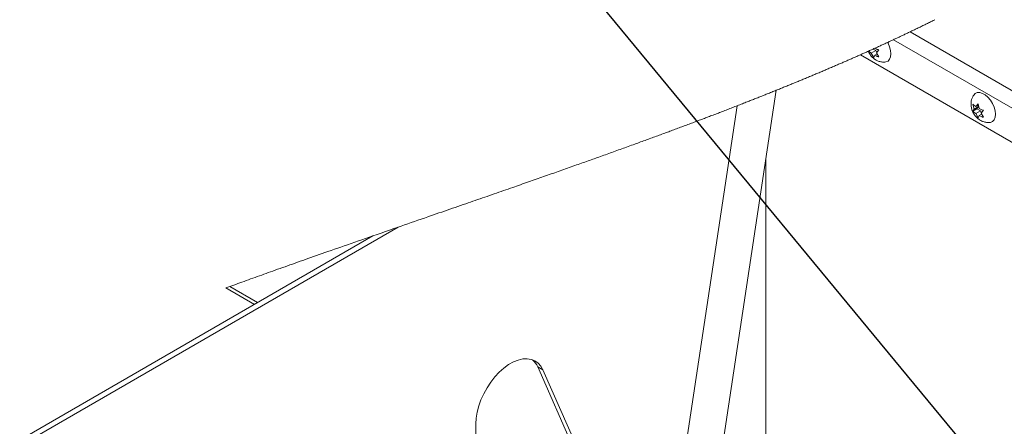
# Paper-space layout 'Top Level(2)' of a CAD drawing. Units: inches. Extents: x 10 to 812, y 15 to 629.
# Drawn here: x 502 to 577, y 502 to 533 of the extents above; entities that cross this region are included whole.
import ezdxf

# ---------------------------------------------------------------- set-up
doc = ezdxf.new("R2010")
doc.units = ezdxf.units.IN
doc.header["$MEASUREMENT"] = 0
doc.layers.add('FORMAT', color=7, linetype='Continuous')
doc.dimstyles.new('SLDDIMSTYLE7', dxfattribs={"dimtxt": 0, "dimasz": 6.066895, "dimexe": 0, "dimexo": 0.0625, "dimgap": 0, "dimtad": 0, "dimtih": 1, "dimtoh": 1, "dimdec": 0, "dimrnd": 1e-09, "dimzin": 0, "dimdsep": 46, "dimtxsty": 'Standard', "dimsah": 1, "dimcen": 0.09, "dimadec": 0, "dimazin": 0, "dimtfac": 6.066895, "dimtdec": 0, "dimtofl": 0, "dimtmove": 0, "dimatfit": 3, "dimfxl": 1, "dimfrac": 2, "dimtolj": 1, "dimtzin": 0, "dimarcsym": 0})

psp = doc.layouts.new('Top Level(2)')

# ---------------------------------------------------------------- linework, layer by layer
at = {"color": 8, "linetype": 'Continuous', "lineweight": 15, "ltscale": 75}
for p, q in [((569.4802458, 531.7136723), (671.5975749, 472.7771452)), ((671.2552237, 471.6480507), (568.2157121, 531.1168045)), ((517.6710027, 512.3421745), (519.784005, 511.122667))]:
    psp.add_line(p, q, dxfattribs=at)
at = {"color": 7, "linetype": 'Continuous', "lineweight": 15, "ltscale": 75}
for p, q in [((566.8754172, 530.2859181), (566.5270351, 530.0848522)), ((566.7090405, 529.7716404), (566.5270351, 530.0848522)), ((566.6676692, 530.4058256), (566.8754172, 530.2859181)), ((566.8754172, 530.2859181), (566.9349045, 530.1325887)), ((567.1067841, 530.3377202), (566.9247905, 530.1205035)), ((566.9247905, 530.1205035), (567.1067841, 529.8072975)), ((568.0226776, 530.0481625), (568.02134, 530.0975123)), ((670.5834746, 469.4326969), (565.6937903, 529.9692743)), ((566.7922054, 529.9318102), (566.7090405, 529.7716404)), ((566.9736006, 530.0365056), (566.7922054, 529.9318102)), ((553.6724369, 490.2548697), (559.2852937, 527.266673)), ((556.3202208, 526.0952247), (550.9476833, 490.6680806)), ((574.3494055, 525.8354224), (574.2662406, 526.2056751)), ((574.5652142, 525.847795), (574.2662406, 525.6752466)), ((574.2662406, 525.6752466), (574.3494055, 525.8354224)), ((574.6977877, 526.0364883), (574.3494055, 525.8354224)), ((574.4819907, 526.0241156), (574.6639843, 526.2413265)), ((574.6862891, 526.1420284), (574.4819907, 526.0241156)), ((574.8303728, 525.6947589), (574.4819907, 525.4936871)), ((574.6977877, 526.0364883), (574.5652142, 525.847795)), ((574.5652142, 525.847795), (574.8303728, 525.6947589)), ((574.6639843, 526.2413265), (574.7471492, 525.8710737)), ((574.8303728, 525.6947589), (574.8898601, 525.5414295)), ((575.0617397, 525.7465551), (574.8797343, 525.5293443)), ((574.6639843, 525.1804811), (574.4819907, 525.4936871)), ((574.7471492, 525.340651), (574.6639843, 525.1804811)), ((574.9285445, 525.4453405), (574.7471492, 525.340651)), ((574.8797343, 525.5293443), (575.0617397, 525.2161324)), ((575.9768235, 525.4049489), (575.9725879, 525.5608421)), ((558.504203, 493.4165851), (558.504203, 522.1161219)), ((530.4850744, 516.8563522), (474.0253784, 484.2709124)), ((528.5665088, 516.1914495), (473.6421281, 484.4921066)), ((517.3784589, 512.2360829), (519.5458152, 510.9852008)), ((541.1311914, 506.2240921), (541.5144387, 506.0029037)), ((545.9925545, 495.2489762), (541.1311914, 506.2240921)), ((546.3757959, 495.0277879), (541.5144387, 506.0029037)), ((536.4071185, 501.8997986), (536.4071185, 493.8657085))]:
    psp.add_line(p, q, dxfattribs=at)
at = {"color": 7, "linetype": 'Continuous', "lineweight": 0, "ltscale": 75, "flags": 128}
psp.add_lwpolyline([(571.3732682, 532.6351625), (571.302693, 532.6001917), (571.2320474, 532.5652385), (571.1613314, 532.5302912), (571.0918005, 532.4959774), (571.0221992, 532.4616813), (570.9525275, 532.427391), (570.8827853, 532.3931183), (570.8115531, 532.3581593), (570.7402387, 532.3232061), (570.6688539, 532.2882705), (570.597387, 532.2533466), (570.5258497, 532.2184345), (570.454242, 532.1835341), (570.3825639, 532.1486513), (570.3108037, 532.1137744), (570.238973, 532.078915), (570.167072, 532.0440674), (570.0950888, 532.0092374), (570.0230353, 531.9744133), (569.9509113, 531.9396068), (569.8787052, 531.9048061), (569.8124478, 531.872927), (569.7461318, 531.8410538), (569.6797571, 531.8091923), (569.6133237, 531.7773367), (569.54682, 531.7454986), (569.4802458, 531.7136723), (569.4147159, 531.682374), (569.3491156, 531.6510874), (569.2834566, 531.6198126), (569.2177272, 531.5885495), (569.1519509, 531.5572923), (569.0861042, 531.5260526), (569.0239652, 531.4966082), (568.9617675, 531.4671696), (568.8995229, 531.4377427), (568.8372314, 531.4083276), (568.7748694, 531.3789183), (568.7124605, 531.3495208), (568.649993, 531.320135), (568.5874785, 531.2907551), (568.5249054, 531.2613927), (568.4622736, 531.2320363), (568.4007212, 531.2032137), (568.3390984, 531.1744028), (568.2774288, 531.1455978), (568.2157121, 531.1168045), (568.1510974, 531.086703), (568.0864358, 531.0566074), (568.0217037, 531.0265293), (567.9569247, 530.9964571), (567.8920871, 530.9663967), (567.827179, 530.936348), (567.762224, 530.906311), (567.6947347, 530.8751476), (567.6271984, 530.8439901), (567.55958, 530.8128502), (567.4919146, 530.781722), (567.4241789, 530.7506056), (567.3563727, 530.719495), (567.2885196, 530.688402), (567.2205962, 530.6573208), (567.1493639, 530.6247729), (567.078073, 530.5922426), (567.0067117, 530.5597182), (566.93528, 530.5272114), (566.8637779, 530.4947163), (566.7922054, 530.4622388), (566.7299608, 530.4340263), (566.6676692, 530.4058256), (566.5993937, 530.3749614), (566.5310596, 530.3441089), (566.4626668, 530.3132682), (566.3942153, 530.2824393), (566.3256934, 530.251622), (566.2941546, 530.2374483), (566.2271463, 530.2073703), (566.1600793, 530.1772981), (566.0929537, 530.1472435), (566.0257694, 530.1171948), (565.9585265, 530.0871578), (565.8924334, 530.0576723), (565.8262699, 530.0281926), (565.7600594, 529.9987247), (565.6937903, 529.9692743), (565.6256791, 529.939032), (565.5575092, 529.9088073), (565.4892807, 529.8785943), (565.4209935, 529.8483872), (565.3526476, 529.8181977), (565.2854633, 529.7885538), (565.2182204, 529.7589216), (565.1509305, 529.7293011), (565.0835819, 529.6996924), (565.0147902, 529.6694911), (564.9459515, 529.6392958), (564.8770542, 529.609118), (564.8080982, 529.578946), (564.7390835, 529.5487917), (564.6700102, 529.5186433), (564.6008899, 529.4885066), (564.5316992, 529.4583816), (564.4624616, 529.4282683), (564.3931654, 529.3981609), (564.3238104, 529.3680712), (564.2543968, 529.3379872), (564.1849246, 529.3079209), (564.1153936, 529.2778605), (564.038858, 529.244808), (563.9622402, 529.2117674), (563.8855638, 529.1787384), (563.8088169, 529.1457212), (563.7319997, 529.1127216), (563.6504539, 529.0777332), (563.5688378, 529.0427624), (563.4871513, 529.0078033), (563.4053826, 528.972856), (563.3235318, 528.9379263), (563.2416107, 528.9030083), (563.1643124, 528.8701025), (563.0869319, 528.8372085), (563.0095045, 528.8043203), (562.931995, 528.7714498), (562.8544269, 528.738591), (562.7767883, 528.7057439), (562.6990911, 528.6729144), (562.6213234, 528.6400908), (562.5434971, 528.6072789), (562.4656004, 528.5744846), (562.3890296, 528.5422828), (562.3124001, 528.5100928), (562.2357119, 528.4779145), (562.1589533, 528.4457479), (562.0759996, 528.4110294), (561.9929755, 528.3763167), (561.909881, 528.3416217), (561.8267161, 528.3069383), (561.743469, 528.2722726), (561.6601633, 528.2376127), (561.5815392, 528.2049534), (561.5028681, 528.1722999), (561.4241266, 528.1396581), (561.3453264, 528.1070281), (561.2664559, 528.0744098), (561.1875267, 528.0418033), (561.1085388, 528.0092084), (561.0294805, 527.9766254), (560.9503753, 527.944054), (560.8711996, 527.9114885), (560.7933733, 527.8795214), (560.7155001, 527.847566), (560.6375565, 527.8156166), (560.5595542, 527.7836788), (560.4800852, 527.751172), (560.4005459, 527.7186769), (560.3209479, 527.6861935), (560.2412912, 527.653716), (560.1615758, 527.6212561), (560.0832215, 527.5893829), (560.0048203, 527.5575155), (559.9263487, 527.5256658), (559.8478301, 527.4938219), (559.7676455, 527.4613444), (559.6873904, 527.4288728), (559.6070884, 527.3964129), (559.5267277, 527.3639588), (559.4463084, 527.3315224), (559.3658304, 527.2990919), (559.2852937, 527.266673), (559.1995592, 527.2322009), (559.1137661, 527.1977464), (559.0279025, 527.1632977), (558.9419803, 527.1288608), (558.8559877, 527.0944355), (558.7699247, 527.0600221), (558.688731, 527.0275857), (558.6074786, 526.995161), (558.5261675, 526.9627421), (558.4447978, 526.930335), (558.3633694, 526.8979397), (558.2818824, 526.8655561), (558.2003366, 526.8331783), (558.118744, 526.8008123), (558.0370927, 526.7684521), (557.9553827, 526.7361037), (557.8750807, 526.7043478), (557.79472, 526.6725919), (557.7143006, 526.6408536), (557.6338344, 526.6091212), (557.5518545, 526.5768197), (557.469816, 526.5445299), (557.3877188, 526.512246), (557.3055747, 526.4799738), (557.2233719, 526.4477134), (557.1425771, 526.4160338), (557.0617354, 526.3843659), (556.9808467, 526.3527039), (556.8998994, 526.3210535), (556.803476, 526.2833841), (556.7069704, 526.2457264), (556.6103945, 526.2080805), (556.5137364, 526.1704521), (556.4170196, 526.1328296), (556.3202208, 526.0952247), (556.2266368, 526.0588987), (556.1329706, 526.0225845), (556.0392576, 525.986282), (555.9454624, 525.9499912), (555.8516086, 525.9137121), (555.7576843, 525.8774389), (555.6637014, 525.8411834), (555.5696481, 525.8049336), (555.4710423, 525.7669709), (555.3723661, 525.7290199), (555.2736312, 525.6910806), (555.1748142, 525.653153), (555.0759269, 525.6152372), (554.9769691, 525.5773272), (554.8779409, 525.5394348), (554.7788423, 525.5015542), (554.679685, 525.4636795), (554.5804456, 525.4258164), (554.4811476, 525.3879651), (554.3817674, 525.3501256), (554.2880192, 525.3144625), (554.1942005, 525.2788053), (554.1003232, 525.243154), (554.0063872, 525.2075144), (553.9123808, 525.1718866), (553.8126252, 525.1341057), (553.7127991, 525.0963365), (553.6129027, 525.0585791), (553.5129476, 525.0208334), (553.4129221, 524.9830935), (553.3128379, 524.9453654), (553.2183974, 524.9098021), (553.1239099, 524.8742505), (553.0293638, 524.8387048), (552.9347591, 524.803165), (552.8400956, 524.7676368), (552.7453852, 524.7321146), (552.6506045, 524.696604), (552.5557768, 524.6611053), (552.4608904, 524.6256065), (552.3659454, 524.5901253), (552.272643, 524.5552777), (552.1792819, 524.5204418), (552.0858739, 524.4856118), (551.9924073, 524.4507936), (551.8914196, 524.4131945), (551.7903616, 524.3756131), (551.6892566, 524.3380375), (551.5880813, 524.3004678), (551.4868473, 524.2629099), (551.3855428, 524.2253578), (551.2899877, 524.1899587), (551.1943738, 524.1545714), (551.0987013, 524.1191899), (551.0029819, 524.0838143), (550.9072038, 524.0484446), (550.8002557, 524.00898), (550.6932372, 523.9695271), (550.5861483, 523.9300801), (550.4790125, 523.8906448), (550.3717945, 523.8512154), (550.2645179, 523.8117977), (550.1571826, 523.7723859), (550.0497887, 523.73298), (549.9423243, 523.6935858), (549.8348013, 523.6541974), (549.7272078, 523.6148208), (549.6195675, 523.5754501), (549.5118567, 523.5360852), (549.4040756, 523.496732), (549.2962475, 523.4573848), (549.1883607, 523.4180492), (549.0752644, 523.3768422), (548.9620978, 523.335647), (548.8488724, 523.2944634), (548.7355884, 523.2532799), (548.6222339, 523.2121081), (548.5088091, 523.1709481), (548.385282, 523.1261507), (548.2616728, 523.0813592), (548.1379931, 523.0365795), (548.0142314, 522.9918056), (547.8903992, 522.9470435), (547.7687142, 522.903085), (547.6469471, 522.8591383), (547.5251213, 522.8151975), (547.4032251, 522.7712684), (547.2787711, 522.7264476), (547.1542349, 522.6816385), (547.0296401, 522.6368294), (546.9049631, 522.5920321), (546.7802275, 522.5472465), (546.6554215, 522.5024667), (546.530545, 522.457687), (546.4055982, 522.4129248), (546.280581, 522.3681627), (546.1555051, 522.3234123), (546.0303588, 522.2786618), (545.9051421, 522.2339232), (545.7798668, 522.1891903), (545.654521, 522.1444634), (545.5395592, 522.1034676), (545.4245504, 522.0624777), (545.3094829, 522.0214936), (545.1943685, 521.9805154), (545.0791954, 521.9395431), (544.9639637, 521.8985766), (544.8382073, 521.8538849), (544.7123922, 521.8092049), (544.5865067, 521.7645249), (544.4605626, 521.7198507), (544.3345597, 521.6751824), (544.2084983, 521.63052), (544.0823781, 521.5858635), (543.9435744, 521.5367483), (543.8047003, 521.4876331), (543.6657557, 521.4385238), (543.5267408, 521.3894204), (543.3876555, 521.3403228), (543.2484998, 521.2912311), (543.1092854, 521.2421453), (542.9700006, 521.1930595), (542.8306454, 521.1439795), (542.6912315, 521.0949054), (542.5542464, 521.0467054), (542.417191, 520.9985172), (542.2800768, 520.9503289), (542.142904, 520.9021407), (542.0014368, 520.8524741), (541.859911, 520.8028074), (541.7183148, 520.7531467), (541.5766599, 520.7034918), (541.4349463, 520.6538369), (541.2931741, 520.604182), (541.1513432, 520.554533), (541.0094478, 520.5048839), (540.8607353, 520.4528707), (540.7119584, 520.4008633), (540.5631169, 520.3488559), (540.4142109, 520.2968485), (540.2652462, 520.2448411), (540.1162229, 520.1928395), (539.967135, 520.1408321), (539.8179943, 520.0888306), (539.6687891, 520.0368291), (539.5195311, 519.9848275), (539.3702086, 519.9328201), (539.2208391, 519.8808186), (539.0447179, 519.8195303), (538.8685264, 519.758236), (538.6922527, 519.6969418), (538.5159144, 519.6356476), (538.3362909, 519.5732387), (538.1565911, 519.510824), (537.9768268, 519.4484092), (537.7969862, 519.3859886), (537.6170811, 519.323568), (537.4403146, 519.2622562), (537.2634894, 519.2009385), (537.0865997, 519.1396149), (536.9096514, 519.0782914), (536.7290247, 519.0157065), (536.5483334, 518.9531216), (536.3675894, 518.890525), (536.1867808, 518.8279284), (536.0059136, 518.76532), (535.8249935, 518.7027058), (535.6440148, 518.6400799), (535.4424091, 518.5703319), (535.2407389, 518.5005722), (535.0390042, 518.4308066), (534.8372049, 518.3610234), (534.635347, 518.2912343), (534.4334363, 518.2214277), (534.2314669, 518.1516093), (534.0294388, 518.0817791), (533.8177367, 518.0086109), (533.6059818, 517.9354251), (533.3941741, 517.8622217), (533.1823136, 517.7890006), (532.9704004, 517.7157679), (532.758446, 517.6425117), (532.5040351, 517.5545772), (532.2495655, 517.4666193), (531.9950372, 517.3786379), (531.7404562, 517.2906155), (531.4858282, 517.2025696), (531.2356999, 517.1160666), (530.9855246, 517.0295284), (530.73532, 516.942955), (530.4850744, 516.8563522), (530.1653976, 516.7456906), (529.8456797, 516.6349644), (529.5259265, 516.5241795), (529.2061382, 516.413336), (528.8863323, 516.3024221), (528.5665088, 516.1914495), (528.2920869, 516.0961759), (528.017665, 516.0008496), (527.7432431, 515.9054704), (527.4688271, 515.8100443), (527.1944287, 515.7145537), (526.920042, 515.6190161), (526.6456788, 515.523414), (526.3942011, 515.4357318), (526.142747, 515.3479968), (525.8913221, 515.2602091), (525.6399266, 515.1723743), (525.3885663, 515.0844868), (525.137253, 514.9965406), (524.9218667, 514.9211138), (524.7065156, 514.8456517), (524.4912055, 514.7701427), (524.2759307, 514.6945927), (524.060691, 514.6190015), (523.8454983, 514.5433693), (523.6303467, 514.4676902), (523.4331644, 514.3982766), (523.2360291, 514.3288278), (523.038929, 514.259338), (522.8418758, 514.1898129), (522.6448695, 514.1202468), (522.4479102, 514.0506396), (522.2599444, 513.9841593), (522.0720313, 513.9176438), (521.8841652, 513.8510872), (521.6963461, 513.7844954), (521.5085738, 513.7178685), (521.3208603, 513.6512004), (521.1331995, 513.5844914), (520.9455915, 513.5177471), (520.7771732, 513.4577728), (520.6088077, 513.3977751), (520.4404832, 513.3377363), (520.2722116, 513.2776682), (520.1039869, 513.2175649), (519.9358149, 513.1574323), (519.7676958, 513.0972644), (519.5996295, 513.0370614), (519.431616, 512.9768232), (519.2636552, 512.9165497), (519.0957532, 512.8562411), (518.9279098, 512.7959031), (518.760125, 512.7355241), (518.592399, 512.6751099), (518.4387, 512.619694), (518.2850537, 512.5642546), (518.1314603, 512.50878), (517.9779197, 512.4532762), (517.8244377, 512.3977429), (517.6710027, 512.3421745), (517.5247073, 512.2891404), (517.3784589, 512.2360829)], dxfattribs=at)
at = {"color": 7, "linetype": 'Continuous', "lineweight": 15, "ltscale": 75, "flags": 128}
for points in [[(567.762224, 530.906311), (567.8004156, 530.8451928), (567.9214553, 530.5728066), (567.9970171, 530.2991004), (568.022701, 530.0399845), (567.9970171, 529.8105124), (567.9214553, 529.624025), (567.8004156, 529.4913577), (567.6409262, 529.4202193), (567.5634285, 529.4097533)], [(574.3204011, 526.899553), (574.4321715, 527.0177063), (574.5916726, 527.0888388), (574.7803424, 527.0943124), (574.9872339, 527.0337984), (575.2003088, 526.9108227), (575.4072003, 526.7325251), (575.5958701, 526.5092658), (575.7553712, 526.2540277), (575.8764108, 525.9816415), (575.9519726, 525.7079412), (575.9776566, 525.4488194)], [(575.9776566, 525.4488194), (575.9519726, 525.2193532), (575.8764108, 525.0328658), (575.7553712, 524.9001985), (575.5958701, 524.8290601), (575.5166241, 524.8184944)], [(541.5144387, 506.0029037), (541.353823, 506.288654), (541.1497299, 506.5202615), (540.9060314, 506.6933379), (540.6273444, 506.8046097), (540.3189491, 506.8519649), (539.9866825, 506.8345059), (539.6368396, 506.7525671), (539.2760496, 506.6076973), (538.9111413, 506.402642), (538.5490314, 506.1412851), (538.1965779, 505.8285777), (537.8604511, 505.4704395), (537.5470222, 505.0736579), (537.2622281, 504.6457423), (537.0114662, 504.1948121), (536.7994825, 503.7293913), (536.6302898, 503.2583093), (536.5070912, 502.7904774), (536.4322334, 502.3347658), (536.4071185, 501.8997986)]]:
    psp.add_lwpolyline(points, dxfattribs=at)
at = {"color": 7, "linetype": 'Continuous', "lineweight": 15, "ltscale": 5625}
psp.add_arc((539.778978, 505.657317), 1.4661907, 22.740809433, 49.467012646, dxfattribs=at)
at = {"color": 7, "linetype": 'Continuous', "lineweight": 15, "ltscale": 75}
for points, knots in [([(566.2941546, 530.2374483), (566.3229184, 530.1752856), (566.393712, 530.02229), (566.5575826, 529.8183201), (566.7666648, 529.6353528), (566.9957925, 529.5042697), (567.2396876, 529.4281306), (567.4308648, 529.3983148), (567.5356321, 529.4118031), (567.55694, 529.4145463)], [0, 0, 0, 0, 0.1277027124, 0.3143032228, 0.4832400256, 0.6450278108, 0.8028985811, 0.9599128248, 1, 1, 1, 1]), ([(566.5270351, 530.0848522), (566.4766508, 530.118665), (566.4037027, 530.1676203), (566.3441224, 530.2317774), (566.3256934, 530.251622)], [0, 0, 0, 0, 0.6906876411, 1, 1, 1, 1]), ([(566.7922054, 530.4622388), (566.8542025, 530.4323606), (566.9561437, 530.3832322), (567.0643752, 530.3505329), (567.1067841, 530.3377202)], [0, 0, 0, 0, 0.60816491891, 1, 1, 1, 1]), ([(567.1067841, 529.8072975), (567.0867616, 529.8131472), (567.0442814, 529.825558), (566.9374256, 529.8623926), (566.8542473, 529.9021532), (566.7922054, 529.9318102)], [0, 0, 0, 0, 0.1847094954, 0.3918828497, 1, 1, 1, 1]), ([(574.3238037, 526.8933461), (574.2974239, 526.8550188), (574.2261575, 526.7514758), (574.1576349, 526.557227), (574.1151333, 526.3243016), (574.1182936, 526.0829137), (574.1660234, 525.8357174), (574.2631116, 525.5852728), (574.4094182, 525.3484925), (574.5976883, 525.1435486), (574.813655, 524.9841997), (575.0495516, 524.8758334), (575.2842064, 524.8167243), (575.4383242, 524.8202621), (575.5080119, 524.8218618)], [0, 0, 0, 0, 0.0478609286, 0.1292985815, 0.2097329307, 0.2913028721, 0.3766163568, 0.4680915689, 0.566792145, 0.6618844144, 0.7534336975, 0.8415612246, 0.9283584971, 1, 1, 1, 1]), ([(574.2662406, 526.2056751), (574.2764831, 526.1940041), (574.2988679, 526.168497), (574.3671642, 526.1032473), (574.432174, 526.0584464), (574.4819907, 526.0241156)], [0, 0, 0, 0, 0.1646738714, 0.3598930265, 1, 1, 1, 1]), ([(574.4819907, 525.4936871), (574.4317627, 525.5276796), (574.3533141, 525.580771), (574.289277, 525.6502519), (574.2662406, 525.6752466)], [0, 0, 0, 0, 0.6402650835, 1, 1, 1, 1]), ([(574.7471492, 525.8710737), (574.8091504, 525.8411958), (574.9110962, 525.7920689), (575.0193309, 525.759368), (575.0617397, 525.7465551)], [0, 0, 0, 0, 0.6081773237, 1, 1, 1, 1]), ([(575.0617397, 525.2161324), (575.041717, 525.2219817), (574.9992359, 525.2343917), (574.8923806, 525.2712405), (574.8091961, 525.3109969), (574.7471492, 525.340651)], [0, 0, 0, 0, 0.1847026021, 0.3918738888, 1, 1, 1, 1])]:
    psp.add_open_spline(points, degree=3, knots=knots, dxfattribs=at)

# ---------------------------------------------------------------- leaders
at = {"layer": 'FORMAT', "color": 7, "ltscale": 75}
psp.add_leader([(615.3609654, 449.8824145), (530.362848, 552.6026658), (511.612848, 552.6026658)], dimstyle='SLDDIMSTYLE7', dxfattribs=at)

doc.saveas('drawing.dxf')
